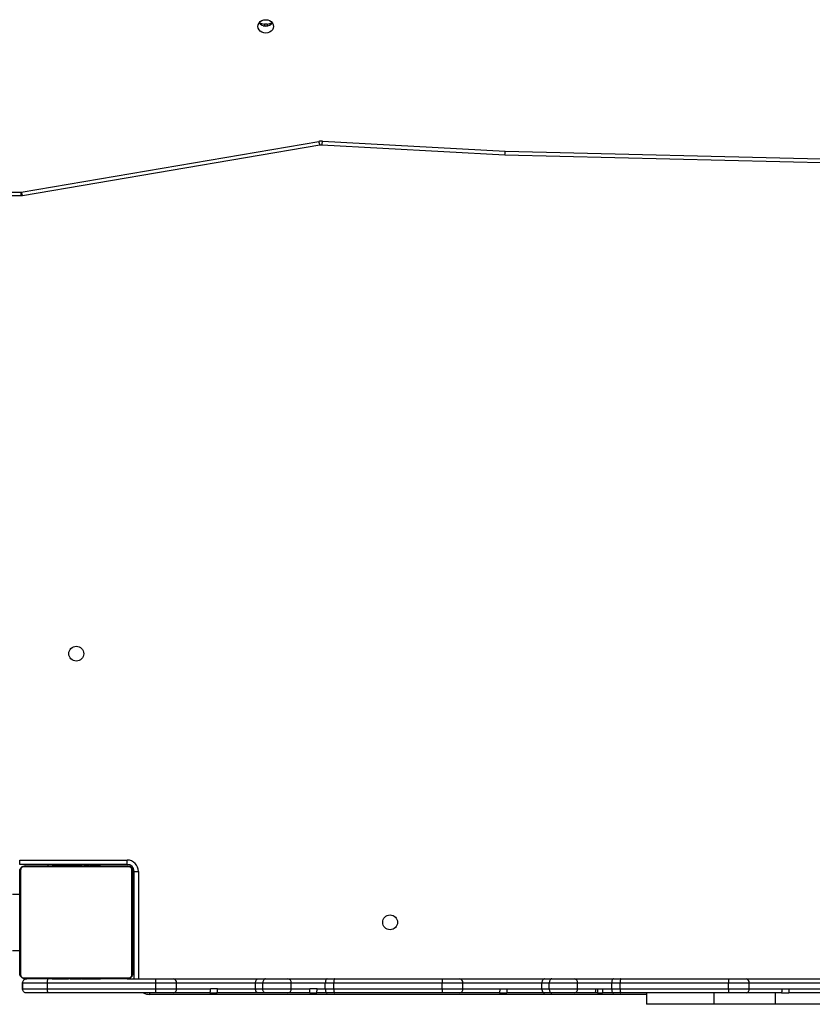
# Model space of a CAD drawing. Units: millimetres. Extents: x -8666 to 319743, y -3372 to 13774.
# Drawn here: x 2397 to 2957, y 8836 to 9533 of the extents above; entities that cross this region are included whole.
import ezdxf

# ---------------------------------------------------------------- set-up
doc = ezdxf.new("R2010")
doc.units = ezdxf.units.MM
doc.layers.add('Toestel 2D', color=7, linetype='Continuous', lineweight=20)

# ---------------------------------------------------------------- blocks, each defined once
blk = doc.blocks.new('0302 -')
at = {"color": 7, "linetype": 'Continuous', "lineweight": 25}
for p, q in [((9877.667, 894.47), (9877.667, 885.194)), ((9877.917, 894.47), (9877.917, 885.194)), ((9829.992, 885.238), (9822.544, 885.238)), ((9822.668, 885.307), (9829.868, 885.307)), ((9824.268, 885.807), (9824.268, 885.307)), ((9828.268, 885.807), (9828.268, 885.307)), ((9830.368, 885.307), (9830.668, 885.307)), ((9830.368, 877.707), (9830.368, 885.307)), ((9830.668, 885.307), (9830.668, 877.707)), ((9821.268, 884.807), (9821.268, 884.808)), ((9821.268, 883.285), (9821.268, 884.807)), ((9821.968, 885.108), (9821.568, 885.108)), ((9821.568, 885.107), (9821.568, 883.342)), ((9821.568, 885.107), (9821.968, 885.107)), ((9821.968, 883.342), (9821.968, 885.107)), ((9822.268, 877.707), (9822.268, 884.907)), ((9822.337, 885.031), (9822.337, 877.583)), ((9830.199, 877.583), (9830.199, 885.031)), ((9830.268, 884.907), (9830.268, 877.707)), ((9877.674, 885.11), (9881.263, 864.071)), ((9877.917, 885.194), (9881.506, 864.156)), ((9821.268, 875.655), (9821.268, 883.285)), ((9821.568, 883.342), (9821.568, 875.685)), ((9821.568, 883.342), (9821.968, 883.342)), ((9821.968, 875.685), (9821.968, 883.342)), ((9830.368, 883.307), (9830.268, 883.307)), ((9822.268, 883.035), (9822.244, 883.035)), ((9822.248, 883.011), (9822.268, 883.011)), ((9822.248, 882.89), (9822.268, 882.89)), ((9822.248, 882.733), (9822.268, 882.733)), ((9822.248, 882.634), (9822.248, 882.733)), ((9822.248, 882.634), (9822.268, 882.634)), ((9822.248, 882.528), (9822.248, 882.634)), ((9822.248, 882.528), (9822.268, 882.528)), ((9822.248, 882.389), (9822.248, 882.421)), ((9830.288, 883.034), (9830.268, 883.034)), ((9830.288, 883.012), (9830.268, 883.012)), ((9830.288, 882.898), (9830.268, 882.898)), ((9830.288, 882.845), (9830.268, 882.845)), ((9830.288, 882.684), (9830.268, 882.684)), ((9830.288, 882.683), (9830.268, 882.683)), ((9830.288, 882.523), (9830.268, 882.523)), ((9830.288, 882.441), (9830.268, 882.441)), ((9830.288, 882.747), (9830.288, 882.684)), ((9830.288, 882.684), (9830.288, 882.683)), ((9830.288, 882.683), (9830.288, 882.655)), ((9822.242, 882.242), (9822.268, 882.242)), ((9822.248, 882.376), (9822.268, 882.376)), ((9822.248, 882.264), (9822.268, 882.264)), ((9822.248, 882.186), (9822.248, 882.224)), ((9822.248, 882.224), (9822.268, 882.224)), ((9822.248, 882.167), (9822.268, 882.167)), ((9822.248, 882.007), (9822.268, 882.007)), ((9822.248, 882.005), (9822.248, 882.007)), ((9822.248, 882.005), (9822.268, 882.005)), ((9822.248, 881.844), (9822.268, 881.844)), ((9822.248, 881.759), (9822.268, 881.759)), ((9822.248, 881.758), (9822.268, 881.758)), ((9822.248, 881.758), (9822.268, 881.758)), ((9822.248, 881.735), (9822.268, 881.735)), ((9830.288, 882.146), (9830.268, 882.146)), ((9822.248, 881.59), (9822.268, 881.59)), ((9822.248, 881.471), (9822.268, 881.471)), ((9822.248, 881.275), (9822.268, 881.275)), ((9830.288, 881.713), (9830.268, 881.713)), ((9830.288, 881.695), (9830.268, 881.695)), ((9830.288, 881.635), (9830.268, 881.635)), ((9830.288, 881.339), (9830.268, 881.339)), ((9830.288, 881.143), (9830.268, 881.143)), ((9830.288, 881.024), (9830.268, 881.024)), ((9830.288, 881.695), (9830.288, 881.67)), ((9822.248, 880.979), (9822.268, 880.979)), ((9822.248, 880.919), (9822.248, 880.944)), ((9822.248, 880.919), (9822.268, 880.919)), ((9822.248, 880.9), (9822.268, 880.9)), ((9822.248, 880.468), (9822.268, 880.468)), ((9830.288, 880.879), (9830.268, 880.879)), ((9830.288, 880.856), (9830.268, 880.856)), ((9830.288, 880.855), (9830.268, 880.855)), ((9830.288, 880.854), (9830.268, 880.854)), ((9830.288, 880.77), (9830.268, 880.77)), ((9830.288, 880.608), (9830.268, 880.608)), ((9830.288, 880.607), (9830.268, 880.607)), ((9830.288, 880.447), (9830.268, 880.447)), ((9830.288, 880.39), (9830.268, 880.39)), ((9830.295, 880.372), (9830.268, 880.372)), ((9830.288, 880.35), (9830.268, 880.35)), ((9830.288, 880.608), (9830.288, 880.607)), ((9830.288, 880.428), (9830.288, 880.39)), ((9822.248, 880.172), (9822.268, 880.172)), ((9822.248, 880.091), (9822.268, 880.091)), ((9822.248, 879.931), (9822.248, 879.959)), ((9822.248, 879.931), (9822.268, 879.931)), ((9822.248, 879.93), (9822.248, 879.931)), ((9822.248, 879.93), (9822.268, 879.93)), ((9822.248, 879.867), (9822.248, 879.93)), ((9822.248, 879.768), (9822.268, 879.768)), ((9822.248, 879.715), (9822.268, 879.715)), ((9830.288, 880.237), (9830.268, 880.237)), ((9830.288, 880.086), (9830.268, 880.086)), ((9830.288, 879.98), (9830.268, 879.98)), ((9830.288, 879.881), (9830.268, 879.881)), ((9830.288, 879.724), (9830.268, 879.724)), ((9830.288, 880.225), (9830.288, 880.192)), ((9830.288, 880.086), (9830.288, 879.98)), ((9830.288, 879.98), (9830.288, 879.881)), ((9822.248, 879.602), (9822.268, 879.602)), ((9822.248, 879.58), (9822.268, 879.58)), ((9830.288, 879.603), (9830.268, 879.603)), ((9830.268, 879.579), (9830.292, 879.579)), ((9822.268, 877.707), (9822.268, 875.655)), ((9830.368, 877.707), (9830.668, 877.707)), ((9822.268, 877.207), (9829.868, 877.207)), ((9822.268, 877.207), (9822.268, 876.907)), ((9829.868, 876.907), (9822.268, 876.907)), ((9822.544, 877.376), (9829.992, 877.376)), ((9829.868, 877.307), (9822.668, 877.307)), ((9823.688, 877.307), (9823.688, 877.207)), ((9823.971, 877.307), (9823.971, 877.207)), ((9824.268, 877.307), (9824.268, 877.207)), ((9829.868, 877.207), (9829.868, 876.907)), ((9821.168, 840.974), (9821.168, 876.107)), ((9821.268, 874.433), (9821.268, 875.655)), ((9821.568, 875.685), (9821.568, 874.221)), ((9821.568, 875.685), (9821.968, 875.685)), ((9821.968, 874.221), (9821.968, 875.685)), ((9822.268, 875.655), (9822.268, 874.433)), ((9821.268, 871.849), (9821.268, 874.433)), ((9821.568, 874.221), (9821.968, 874.221)), ((9821.568, 874.221), (9821.568, 871.815)), ((9821.968, 868.631), (9821.968, 874.221)), ((9822.268, 874.433), (9822.268, 868.434)), ((9821.268, 871.849), (9821.268, 871.349)), ((9821.268, 868.434), (9821.268, 871.349)), ((9821.568, 871.316), (9821.568, 871.815)), ((9821.568, 871.316), (9821.568, 868.631)), ((9821.568, 868.631), (9821.568, 868.111)), ((9821.568, 868.631), (9821.968, 868.631)), ((9821.968, 868.111), (9821.968, 868.631)), ((9821.268, 867.923), (9821.268, 868.434)), ((9821.268, 866.333), (9821.268, 867.923)), ((9821.568, 868.111), (9821.568, 866.099)), ((9821.568, 868.111), (9821.968, 868.111)), ((9821.968, 866.099), (9821.968, 868.111)), ((9822.268, 868.434), (9822.268, 867.923)), ((9822.268, 867.923), (9822.268, 866.333)), ((9889.689, 868.086), (9889.683, 868.002)), ((9889.683, 868.002), (9889.683, 867.802)), ((9889.808, 868.002), (9889.683, 868.002)), ((9889.683, 867.802), (9889.692, 867.698)), ((9889.808, 867.802), (9889.683, 867.802)), ((9889.808, 867.802), (9889.808, 868.002)), ((9821.268, 864.79), (9821.268, 866.333)), ((9821.568, 866.099), (9821.968, 866.099)), ((9821.568, 866.099), (9821.568, 864.778)), ((9821.968, 863.69), (9821.968, 866.099)), ((9822.268, 866.333), (9822.268, 863.571)), ((9821.268, 864.79), (9821.268, 864.29)), ((9821.568, 864.278), (9821.568, 864.778)), ((9821.268, 863.571), (9821.268, 864.29)), ((9821.568, 864.278), (9821.568, 863.69)), ((9821.568, 863.69), (9821.968, 863.69)), ((9821.568, 863.69), (9821.568, 863.087)), ((9821.968, 863.087), (9821.968, 863.69)), ((9881.272, 863.926), (9880.554, 850.987)), ((9881.521, 863.898), (9880.804, 850.967)), ((9821.268, 863.049), (9821.268, 863.571)), ((9821.268, 855.4), (9821.268, 863.049)), ((9821.568, 863.087), (9821.568, 855.431)), ((9821.568, 863.087), (9821.968, 863.087)), ((9821.968, 855.431), (9821.968, 863.087)), ((9822.268, 863.571), (9822.268, 863.049)), ((9822.268, 863.049), (9822.268, 855.4)), ((9821.268, 854.178), (9821.268, 855.4)), ((9821.568, 855.431), (9821.568, 853.966)), ((9821.568, 855.431), (9821.968, 855.431)), ((9821.968, 853.966), (9821.968, 855.431)), ((9822.268, 855.4), (9822.268, 854.178)), ((9821.268, 851.367), (9821.268, 854.178)), ((9821.568, 853.966), (9821.968, 853.966)), ((9821.568, 853.966), (9821.568, 851.33)), ((9821.968, 848.376), (9821.968, 853.966)), ((9822.268, 854.178), (9822.268, 848.179)), ((9821.268, 851.367), (9821.268, 850.863)), ((9821.568, 851.33), (9821.568, 850.826)), ((9821.268, 848.179), (9821.268, 850.863)), ((9821.568, 850.826), (9821.568, 848.376)), ((9880.554, 850.987), (9879.88, 822.79)), ((9880.804, 850.967), (9880.13, 822.781)), ((9821.568, 848.376), (9821.568, 847.856)), ((9821.568, 848.376), (9821.968, 848.376)), ((9821.968, 847.856), (9821.968, 848.376)), ((9821.268, 847.669), (9821.268, 848.179)), ((9821.268, 846.079), (9821.268, 847.669)), ((9821.568, 847.856), (9821.568, 845.845)), ((9821.568, 847.856), (9821.968, 847.856)), ((9821.968, 845.845), (9821.968, 847.856)), ((9822.268, 848.179), (9822.268, 847.669)), ((9822.268, 847.669), (9822.268, 846.079)), ((9821.268, 844.578), (9821.268, 846.079)), ((9821.568, 845.845), (9821.968, 845.845)), ((9821.568, 845.845), (9821.568, 844.567)), ((9821.968, 843.436), (9821.968, 845.845)), ((9822.268, 846.079), (9822.268, 843.318)), ((9821.268, 844.445), (9821.268, 844.575)), ((9821.568, 844.445), (9821.268, 844.445)), ((9821.268, 844.445), (9821.268, 844.078)), ((9821.568, 844.567), (9821.568, 844.067)), ((9821.268, 843.318), (9821.268, 844.078)), ((9821.568, 844.067), (9821.568, 843.436)), ((9821.568, 843.436), (9821.968, 843.436)), ((9821.568, 843.436), (9821.568, 842.834)), ((9821.968, 842.834), (9821.968, 843.436)), ((9821.268, 842.796), (9821.268, 843.318)), ((9821.268, 835.147), (9821.268, 842.796)), ((9821.568, 842.834), (9821.568, 835.178)), ((9821.568, 842.834), (9821.968, 842.834)), ((9821.968, 835.178), (9821.968, 842.834)), ((9822.268, 843.318), (9822.268, 842.796)), ((9822.268, 842.796), (9822.268, 835.147)), ((9821.268, 840.974), (9820.468, 840.974)), ((9820.468, 836.19), (9820.468, 840.974)), ((9820.468, 836.19), (9821.268, 836.19)), ((9820.468, 831.845), (9820.468, 836.19)), ((9821.268, 833.925), (9821.268, 835.147)), ((9821.568, 835.178), (9821.568, 833.713)), ((9821.568, 835.178), (9821.968, 835.178)), ((9821.968, 833.713), (9821.968, 835.178)), ((9822.268, 835.147), (9822.268, 833.925)), ((9821.268, 831.415), (9821.268, 833.925)), ((9821.568, 833.713), (9821.968, 833.713)), ((9821.568, 833.713), (9821.568, 831.38)), ((9821.968, 828.123), (9821.968, 833.713)), ((9822.268, 833.925), (9822.268, 827.926)), ((9820.468, 831.845), (9821.268, 831.845)), ((9820.468, 804.027), (9820.468, 831.845)), ((9821.268, 831.415), (9821.268, 830.916)), ((9821.268, 827.926), (9821.268, 830.916)), ((9821.568, 831.38), (9821.568, 830.882)), ((9821.568, 830.882), (9821.568, 828.123))]:
    blk.add_line(p, q, dxfattribs=at)
at = {"color": 8, "linetype": 'Continuous', "lineweight": 25}
for p, q in [((9877.667, 885.194), (9877.917, 885.194)), ((9821.168, 876.107), (9821.268, 876.107))]:
    blk.add_line(p, q, dxfattribs=at)
at = {"color": 7, "linetype": 'Continuous', "lineweight": 25, "flags": 128}
for points in [[(9821.268, 868.434), (9821.274, 868.472), (9821.291, 868.509), (9821.319, 868.543), (9821.356, 868.573), (9821.402, 868.597), (9821.453, 868.616), (9821.51, 868.627), (9821.568, 868.631)], [(9821.968, 868.631), (9822.027, 868.627), (9822.083, 868.616), (9822.135, 868.597), (9822.18, 868.573), (9822.218, 868.543), (9822.245, 868.509), (9822.262, 868.472), (9822.268, 868.434)], [(9889.638, 868.452), (9889.761, 868.433), (9889.876, 868.378), (9889.974, 868.291), (9890.05, 868.177), (9890.098, 868.044), (9890.114, 867.902), (9890.098, 867.759), (9890.05, 867.627), (9889.974, 867.513), (9889.876, 867.425), (9889.761, 867.37), (9889.638, 867.352), (9889.514, 867.37), (9889.399, 867.425), (9889.301, 867.513), (9889.225, 867.627), (9889.177, 867.759), (9889.161, 867.902), (9889.177, 868.044), (9889.225, 868.177), (9889.301, 868.291), (9889.399, 868.378), (9889.514, 868.433), (9889.638, 868.452)], [(9821.568, 863.69), (9821.51, 863.688), (9821.453, 863.681), (9821.402, 863.67), (9821.356, 863.655), (9821.319, 863.637), (9821.291, 863.617), (9821.274, 863.594), (9821.268, 863.571)], [(9822.268, 863.571), (9822.262, 863.594), (9822.245, 863.617), (9822.218, 863.637), (9822.18, 863.655), (9822.135, 863.67), (9822.083, 863.681), (9822.027, 863.688), (9821.968, 863.69)], [(9821.568, 848.376), (9821.51, 848.372), (9821.453, 848.361), (9821.402, 848.343), (9821.356, 848.318), (9821.319, 848.288), (9821.291, 848.254), (9821.274, 848.217), (9821.268, 848.179)], [(9822.268, 848.179), (9822.262, 848.217), (9822.245, 848.254), (9822.218, 848.288), (9822.18, 848.318), (9822.135, 848.343), (9822.083, 848.361), (9822.027, 848.372), (9821.968, 848.376)], [(9821.568, 843.436), (9821.51, 843.434), (9821.453, 843.427), (9821.402, 843.416), (9821.356, 843.402), (9821.319, 843.384), (9821.291, 843.363), (9821.274, 843.341), (9821.268, 843.318)], [(9822.268, 843.318), (9822.262, 843.341), (9822.245, 843.363), (9822.218, 843.384), (9822.18, 843.402), (9822.135, 843.416), (9822.083, 843.427), (9822.027, 843.434), (9821.968, 843.436)]]:
    blk.add_lwpolyline(points, dxfattribs=at)
at = {"color": 7, "linetype": 'Continuous', "lineweight": 25}
for centre in [(9845.268, 881.307), (9826.268, 859.107)]:
    blk.add_circle(centre, 0.525, dxfattribs=at)
for centre, radius, start, end in [((9822.672, 885.153), 0.154, 91.58071, 146.51542), ((9829.864, 885.153), 0.154, 33.48483, 88.4097), ((9822.422, 884.903), 0.154, 123.49246, 178.40207), ((9830.114, 884.903), 0.154, 1.61822, 56.50407), ((9878.167, 885.194), 0.5, 180, 189.68236), ((9822.422, 877.711), 0.154, 181.61996, 236.46683), ((9829.868, 877.707), 0.8, 270, 0), ((9829.868, 877.707), 0.5, 270, 0), ((9830.114, 877.711), 0.154, 303.53664, 358.35976), ((9822.673, 877.461), 0.154, 213.53626, 268.36761), ((9829.864, 877.461), 0.154, 271.642, 326.46347), ((9822.268, 876.107), 1.1, 155.38494, 180), ((9821.531, 874.486), 0.268, 191.4383, 278.04218), ((9822.006, 874.486), 0.268, 261.95782, 348.5617), ((9890.252, 867.902), 0.593, 127.86799, 232.13201), ((9890.381, 868.007), 0.573, 143.71577, 180.48341), ((9890.381, 867.797), 0.573, 179.51583, 216.26293), ((9821.539, 866.371), 0.273, 187.95334, 276.1877), ((9821.998, 866.371), 0.273, 263.8123, 352.04666), ((9880.371, 863.962), 1.151, 356.81883, 9.66436), ((9821.531, 854.231), 0.268, 191.41949, 278.06098), ((9822.006, 854.231), 0.268, 261.93902, 348.58051), ((9821.539, 846.116), 0.273, 187.95017, 276.2022), ((9821.998, 846.116), 0.273, 263.7978, 352.04983), ((9821.531, 833.978), 0.268, 191.4327, 278.04777), ((9822.006, 833.978), 0.268, 261.95223, 348.5673)]:
    blk.add_arc(centre, radius, start, end, dxfattribs=at)
at = {"color": 8, "linetype": 'Continuous', "lineweight": 25}
for centre, radius, start, end in [((9877.95, 884.704), 0.491, 93.92379, 124.26049), ((9881.54, 863.665), 0.491, 93.92792, 124.25636), ((9881.544, 865.235), 1.336, 258.26299, 269.02895)]:
    blk.add_arc(centre, radius, start, end, dxfattribs=at)
at = {"color": 7, "linetype": 'Continuous', "lineweight": 25}
blk.add_ellipse((9881.054, 850.967), major_axis=(0.5, -0.02), ratio=0.022878, start_param=3.141232, end_param=4.189315, dxfattribs=at)
for points, knots in [([(9822.268, 884.907), (9822.27, 884.934), (9822.273, 884.99), (9822.3, 885.071), (9822.339, 885.137), (9822.379, 885.186), (9822.427, 885.228), (9822.482, 885.263), (9822.566, 885.299), (9822.626, 885.303), (9822.668, 885.307)], [0, 0, 0, 0, 0.143058, 0.299538, 0.405363, 0.489615, 0.574599, 0.68313, 0.780405, 1, 1, 1, 1]), ([(9822.544, 885.238), (9822.523, 885.236), (9822.494, 885.235), (9822.449, 885.216), (9822.42, 885.198), (9822.395, 885.175), (9822.373, 885.149), (9822.352, 885.113), (9822.339, 885.072), (9822.338, 885.045), (9822.337, 885.031)], [0, 0, 0, 0, 0.244987, 0.340908, 0.437665, 0.508607, 0.579496, 0.675563, 0.836534, 1, 1, 1, 1]), ([(9829.868, 885.307), (9829.895, 885.305), (9829.952, 885.302), (9830.032, 885.275), (9830.099, 885.236), (9830.147, 885.196), (9830.189, 885.148), (9830.224, 885.093), (9830.26, 885.009), (9830.265, 884.949), (9830.268, 884.907)], [0, 0, 0, 0, 0.1430877, 0.299551, 0.4053965, 0.4896767, 0.5746113, 0.6831545, 0.7804196, 1, 1, 1, 1]), ([(9830.199, 885.031), (9830.198, 885.052), (9830.196, 885.081), (9830.177, 885.126), (9830.159, 885.155), (9830.136, 885.181), (9830.11, 885.202), (9830.075, 885.223), (9830.033, 885.236), (9830.006, 885.237), (9829.992, 885.238)], [0, 0, 0, 0, 0.245004, 0.340898, 0.437666, 0.508563, 0.579567, 0.675588, 0.836512, 1, 1, 1, 1]), ([(9821.268, 884.807), (9821.268, 884.81), (9821.268, 884.832), (9821.276, 884.888), (9821.309, 884.969), (9821.377, 885.045), (9821.467, 885.097), (9821.534, 885.104), (9821.568, 885.107)], [0, 0, 0, 0, 0.0207341, 0.1413106, 0.3560119, 0.5706874, 0.7853406, 1, 1, 1, 1]), ([(9821.968, 885.107), (9822.002, 885.104), (9822.069, 885.097), (9822.159, 885.045), (9822.227, 884.969), (9822.261, 884.888), (9822.268, 884.832), (9822.268, 884.81), (9822.268, 884.807)], [0, 0, 0, 0, 0.214659, 0.429313, 0.643988, 0.858689, 0.979266, 1, 1, 1, 1]), ([(9821.268, 883.285), (9821.268, 883.285), (9821.268, 883.29), (9821.275, 883.3), (9821.309, 883.316), (9821.377, 883.33), (9821.467, 883.34), (9821.534, 883.341), (9821.568, 883.342)], [0, 0, 0, 0, 0.006411, 0.142659, 0.357393, 0.571678, 0.78584, 1, 1, 1, 1]), ([(9821.968, 883.342), (9822.002, 883.341), (9822.069, 883.34), (9822.159, 883.33), (9822.227, 883.316), (9822.262, 883.3), (9822.268, 883.29), (9822.268, 883.285), (9822.268, 883.285)], [0, 0, 0, 0, 0.21416, 0.428322, 0.642607, 0.857341, 0.993589, 1, 1, 1, 1]), ([(9822.248, 882.89), (9822.248, 882.903), (9822.248, 882.93), (9822.248, 882.975), (9822.248, 882.998), (9822.248, 883.011)], [0, 0, 0, 0, 0.302422, 0.58388, 1, 1, 1, 1]), ([(9822.248, 882.733), (9822.248, 882.739), (9822.248, 882.752), (9822.248, 882.781), (9822.248, 882.816), (9822.248, 882.851), (9822.248, 882.876), (9822.248, 882.89)], [0, 0, 0, 0, 0.266892, 0.528291, 0.668772, 0.821941, 1, 1, 1, 1]), ([(9822.248, 882.376), (9822.248, 882.396), (9822.248, 882.435), (9822.248, 882.481), (9822.248, 882.511), (9822.248, 882.522), (9822.248, 882.528)], [0, 0, 0, 0, 0.272194, 0.522013, 0.739758, 1, 1, 1, 1]), ([(9830.288, 883.012), (9830.288, 883.005), (9830.288, 882.989), (9830.288, 882.951), (9830.288, 882.919), (9830.288, 882.898)], [0, 0, 0, 0, 0.2672008, 0.5399324, 1, 1, 1, 1]), ([(9830.288, 882.898), (9830.288, 882.883), (9830.288, 882.853), (9830.288, 882.815), (9830.288, 882.773), (9830.288, 882.758), (9830.288, 882.747)], [0, 0, 0, 0, 0.218838, 0.403978, 0.577801, 1, 1, 1, 1]), ([(9830.288, 882.845), (9830.288, 882.842), (9830.288, 882.836), (9830.288, 882.793), (9830.288, 882.741), (9830.288, 882.703), (9830.288, 882.684)], [0, 0, 0, 0, 0.283567, 0.55798, 0.775236, 1, 1, 1, 1]), ([(9830.288, 882.683), (9830.288, 882.659), (9830.288, 882.612), (9830.288, 882.56), (9830.288, 882.529), (9830.288, 882.525), (9830.288, 882.523)], [0, 0, 0, 0, 0.282371, 0.556487, 0.774153, 1, 1, 1, 1]), ([(9830.288, 882.545), (9830.288, 882.536), (9830.288, 882.52), (9830.288, 882.485), (9830.288, 882.438), (9830.288, 882.405), (9830.288, 882.387)], [0, 0, 0, 0, 0.2976505, 0.560216, 0.7625928, 1, 1, 1, 1]), ([(9830.288, 882.441), (9830.288, 882.44), (9830.288, 882.438), (9830.288, 882.421), (9830.288, 882.395), (9830.288, 882.345), (9830.288, 882.261), (9830.288, 882.186), (9830.288, 882.146)], [0, 0, 0, 0, 0.103886, 0.205548, 0.310827, 0.424289, 0.68504, 1, 1, 1, 1]), ([(9822.248, 882.264), (9822.248, 882.271), (9822.248, 882.286), (9822.248, 882.325), (9822.248, 882.356), (9822.248, 882.376)], [0, 0, 0, 0, 0.267222, 0.540447, 1, 1, 1, 1]), ([(9822.248, 882.007), (9822.248, 882.03), (9822.248, 882.077), (9822.248, 882.129), (9822.248, 882.161), (9822.248, 882.165), (9822.248, 882.167)], [0, 0, 0, 0, 0.282362, 0.556468, 0.774128, 1, 1, 1, 1]), ([(9822.248, 881.844), (9822.248, 881.847), (9822.248, 881.853), (9822.248, 881.896), (9822.248, 881.949), (9822.248, 881.986), (9822.248, 882.005)], [0, 0, 0, 0, 0.283567, 0.55798, 0.775236, 1, 1, 1, 1]), ([(9822.248, 881.59), (9822.248, 881.612), (9822.248, 881.655), (9822.248, 881.703), (9822.248, 881.73), (9822.248, 881.733), (9822.248, 881.735)], [0, 0, 0, 0, 0.28859, 0.554112, 0.767434, 1, 1, 1, 1]), ([(9830.288, 882.146), (9830.288, 882.079), (9830.288, 881.953), (9830.288, 881.808), (9830.288, 881.727), (9830.288, 881.718), (9830.288, 881.713)], [0, 0, 0, 0, 0.2956234, 0.563094, 0.7733979, 1, 1, 1, 1]), ([(9822.248, 881.471), (9822.248, 881.479), (9822.248, 881.495), (9822.248, 881.536), (9822.248, 881.569), (9822.248, 881.59)], [0, 0, 0, 0, 0.271689, 0.546333, 1, 1, 1, 1]), ([(9822.248, 881.275), (9822.248, 881.317), (9822.248, 881.39), (9822.248, 881.447), (9822.248, 881.471)], [0, 0, 0, 0, 0.583247, 1, 1, 1, 1]), ([(9822.248, 880.979), (9822.248, 880.981), (9822.248, 880.985), (9822.248, 881.019), (9822.248, 881.077), (9822.248, 881.165), (9822.248, 881.237), (9822.248, 881.275)], [0, 0, 0, 0, 0.216371, 0.406574, 0.580171, 0.78085, 1, 1, 1, 1]), ([(9830.288, 881.635), (9830.288, 881.633), (9830.288, 881.629), (9830.288, 881.595), (9830.288, 881.537), (9830.288, 881.448), (9830.288, 881.377), (9830.288, 881.339)], [0, 0, 0, 0, 0.216388, 0.406607, 0.580218, 0.780832, 1, 1, 1, 1]), ([(9830.288, 881.339), (9830.288, 881.297), (9830.288, 881.224), (9830.288, 881.167), (9830.288, 881.143)], [0, 0, 0, 0, 0.583339, 1, 1, 1, 1]), ([(9830.288, 881.143), (9830.288, 881.135), (9830.288, 881.119), (9830.288, 881.078), (9830.288, 881.045), (9830.288, 881.024)], [0, 0, 0, 0, 0.271416, 0.546034, 1, 1, 1, 1]), ([(9830.288, 881.024), (9830.288, 881.002), (9830.288, 880.959), (9830.288, 880.91), (9830.288, 880.883), (9830.288, 880.881), (9830.288, 880.879)], [0, 0, 0, 0, 0.288446, 0.554022, 0.767387, 1, 1, 1, 1]), ([(9822.248, 880.468), (9822.248, 880.534), (9822.248, 880.661), (9822.248, 880.806), (9822.248, 880.887), (9822.248, 880.896), (9822.248, 880.9)], [0, 0, 0, 0, 0.29556, 0.563095, 0.773404, 1, 1, 1, 1]), ([(9822.248, 880.172), (9822.248, 880.173), (9822.248, 880.175), (9822.248, 880.192), (9822.248, 880.219), (9822.248, 880.268), (9822.248, 880.353), (9822.248, 880.427), (9822.248, 880.468)], [0, 0, 0, 0, 0.103861, 0.205515, 0.310864, 0.424219, 0.685064, 1, 1, 1, 1]), ([(9830.288, 880.77), (9830.288, 880.767), (9830.288, 880.76), (9830.288, 880.717), (9830.288, 880.665), (9830.288, 880.627), (9830.288, 880.608)], [0, 0, 0, 0, 0.28358, 0.558122, 0.775225, 1, 1, 1, 1]), ([(9830.288, 880.607), (9830.288, 880.583), (9830.288, 880.536), (9830.288, 880.484), (9830.288, 880.453), (9830.288, 880.449), (9830.288, 880.447)], [0, 0, 0, 0, 0.282229, 0.556386, 0.774086, 1, 1, 1, 1]), ([(9830.288, 880.35), (9830.288, 880.342), (9830.288, 880.327), (9830.288, 880.289), (9830.288, 880.257), (9830.288, 880.237)], [0, 0, 0, 0, 0.267399, 0.54022, 1, 1, 1, 1]), ([(9822.248, 880.068), (9822.248, 880.077), (9822.248, 880.094), (9822.248, 880.129), (9822.248, 880.176), (9822.248, 880.209), (9822.248, 880.227)], [0, 0, 0, 0, 0.297698, 0.560173, 0.762764, 1, 1, 1, 1]), ([(9822.248, 879.931), (9822.248, 879.955), (9822.248, 880.002), (9822.248, 880.054), (9822.248, 880.085), (9822.248, 880.089), (9822.248, 880.091)], [0, 0, 0, 0, 0.282229, 0.556386, 0.774086, 1, 1, 1, 1]), ([(9822.248, 879.768), (9822.248, 879.771), (9822.248, 879.778), (9822.248, 879.821), (9822.248, 879.873), (9822.248, 879.911), (9822.248, 879.93)], [0, 0, 0, 0, 0.28358, 0.558122, 0.775225, 1, 1, 1, 1]), ([(9822.248, 879.715), (9822.248, 879.731), (9822.248, 879.76), (9822.248, 879.799), (9822.248, 879.84), (9822.248, 879.856), (9822.248, 879.867)], [0, 0, 0, 0, 0.218838, 0.403978, 0.577801, 1, 1, 1, 1]), ([(9822.248, 879.602), (9822.248, 879.609), (9822.248, 879.624), (9822.248, 879.663), (9822.248, 879.695), (9822.248, 879.715)], [0, 0, 0, 0, 0.267016, 0.539816, 1, 1, 1, 1]), ([(9830.288, 880.237), (9830.288, 880.218), (9830.288, 880.179), (9830.288, 880.133), (9830.288, 880.103), (9830.288, 880.092), (9830.288, 880.086)], [0, 0, 0, 0, 0.272015, 0.521867, 0.739641, 1, 1, 1, 1]), ([(9830.288, 879.881), (9830.288, 879.874), (9830.288, 879.862), (9830.288, 879.832), (9830.288, 879.797), (9830.288, 879.763), (9830.288, 879.738), (9830.288, 879.724)], [0, 0, 0, 0, 0.266924, 0.528158, 0.668617, 0.821761, 1, 1, 1, 1]), ([(9830.288, 879.724), (9830.288, 879.71), (9830.288, 879.683), (9830.288, 879.639), (9830.288, 879.616), (9830.288, 879.603)], [0, 0, 0, 0, 0.302501, 0.584032, 1, 1, 1, 1]), ([(9822.668, 877.307), (9822.641, 877.308), (9822.585, 877.312), (9822.504, 877.339), (9822.438, 877.378), (9822.389, 877.418), (9822.347, 877.466), (9822.312, 877.521), (9822.276, 877.604), (9822.272, 877.665), (9822.268, 877.707)], [0, 0, 0, 0, 0.143116, 0.299551, 0.405362, 0.489664, 0.574623, 0.683104, 0.780377, 1, 1, 1, 1]), ([(9822.337, 877.583), (9822.339, 877.562), (9822.341, 877.533), (9822.359, 877.488), (9822.377, 877.459), (9822.4, 877.433), (9822.426, 877.412), (9822.462, 877.391), (9822.503, 877.378), (9822.53, 877.377), (9822.544, 877.376)], [0, 0, 0, 0, 0.24496, 0.340925, 0.437642, 0.508628, 0.579526, 0.675554, 0.836491, 1, 1, 1, 1]), ([(9830.268, 877.707), (9830.267, 877.68), (9830.263, 877.623), (9830.236, 877.543), (9830.197, 877.476), (9830.157, 877.428), (9830.11, 877.386), (9830.054, 877.351), (9829.971, 877.315), (9829.91, 877.31), (9829.868, 877.307)], [0, 0, 0, 0, 0.143114, 0.299531, 0.405372, 0.489676, 0.574633, 0.683125, 0.780399, 1, 1, 1, 1]), ([(9829.992, 877.376), (9830.013, 877.377), (9830.042, 877.379), (9830.087, 877.398), (9830.116, 877.416), (9830.142, 877.439), (9830.163, 877.465), (9830.184, 877.501), (9830.197, 877.542), (9830.198, 877.569), (9830.199, 877.583)], [0, 0, 0, 0, 0.2450143, 0.340933, 0.4376442, 0.5085841, 0.5795897, 0.6756547, 0.8365428, 1, 1, 1, 1]), ([(9821.268, 875.655), (9821.268, 875.655), (9821.268, 875.657), (9821.275, 875.663), (9821.309, 875.671), (9821.377, 875.679), (9821.467, 875.684), (9821.534, 875.685), (9821.568, 875.685)], [0, 0, 0, 0, 0.010314, 0.141456, 0.356155, 0.570827, 0.785391, 1, 1, 1, 1]), ([(9821.968, 875.685), (9822.002, 875.685), (9822.069, 875.684), (9822.159, 875.679), (9822.227, 875.671), (9822.261, 875.663), (9822.268, 875.657), (9822.268, 875.655), (9822.268, 875.655)], [0, 0, 0, 0, 0.214609, 0.429173, 0.643845, 0.858544, 0.989686, 1, 1, 1, 1]), ([(9821.268, 871.849), (9821.27, 871.846), (9821.274, 871.84), (9821.311, 871.83), (9821.379, 871.822), (9821.469, 871.817), (9821.535, 871.816), (9821.568, 871.815)], [0, 0, 0, 0, 0.147506, 0.362243, 0.576923, 0.791623, 1, 1, 1, 1]), ([(9821.268, 871.349), (9821.271, 871.345), (9821.278, 871.338), (9821.33, 871.328), (9821.407, 871.32), (9821.491, 871.316), (9821.547, 871.316), (9821.568, 871.316)], [0, 0, 0, 0, 0.2160591, 0.432286, 0.6480833, 0.8626865, 1, 1, 1, 1]), ([(9821.268, 867.923), (9821.268, 867.924), (9821.268, 867.938), (9821.275, 867.973), (9821.309, 868.024), (9821.377, 868.072), (9821.467, 868.104), (9821.534, 868.108), (9821.568, 868.111)], [0, 0, 0, 0, 0.007742, 0.141906, 0.356597, 0.571135, 0.785567, 1, 1, 1, 1]), ([(9822.268, 867.923), (9822.268, 867.924), (9822.268, 867.938), (9822.261, 867.973), (9822.227, 868.024), (9822.159, 868.072), (9822.069, 868.104), (9822.002, 868.108), (9821.968, 868.111)], [0, 0, 0, 0, 0.007742, 0.141906, 0.356597, 0.571135, 0.785567, 1, 1, 1, 1]), ([(9821.268, 864.79), (9821.27, 864.789), (9821.276, 864.786), (9821.319, 864.783), (9821.392, 864.78), (9821.479, 864.778), (9821.541, 864.778), (9821.568, 864.778)], [0, 0, 0, 0, 0.178423, 0.39415, 0.609683, 0.824493, 1, 1, 1, 1]), ([(9821.268, 864.29), (9821.271, 864.289), (9821.277, 864.286), (9821.325, 864.283), (9821.4, 864.28), (9821.486, 864.278), (9821.544, 864.278), (9821.568, 864.278)], [0, 0, 0, 0, 0.197059, 0.414234, 0.630934, 0.845754, 1, 1, 1, 1]), ([(9881.263, 864.071), (9881.266, 864.054), (9881.273, 864.006), (9881.272, 863.957), (9881.272, 863.926)], [0, 0, 0, 0, 0.360513, 1, 1, 1, 1]), ([(9821.568, 863.087), (9821.534, 863.087), (9821.467, 863.086), (9821.377, 863.079), (9821.309, 863.07), (9821.277, 863.06), (9821.269, 863.053), (9821.268, 863.05), (9821.268, 863.049)], [0, 0, 0, 0, 0.214651, 0.4293, 0.643917, 0.858604, 0.962475, 1, 1, 1, 1]), ([(9822.268, 863.049), (9822.268, 863.05), (9822.268, 863.053), (9822.26, 863.06), (9822.227, 863.07), (9822.159, 863.079), (9822.069, 863.086), (9822.002, 863.087), (9821.968, 863.087)], [0, 0, 0, 0, 0.037525, 0.141396, 0.356083, 0.5707, 0.785349, 1, 1, 1, 1]), ([(9821.568, 855.431), (9821.534, 855.43), (9821.467, 855.43), (9821.377, 855.424), (9821.309, 855.416), (9821.275, 855.408), (9821.268, 855.402), (9821.268, 855.4), (9821.268, 855.4)], [0, 0, 0, 0, 0.214597, 0.429145, 0.643813, 0.85849, 0.989636, 1, 1, 1, 1]), ([(9822.268, 855.4), (9822.268, 855.4), (9822.268, 855.402), (9822.261, 855.408), (9822.227, 855.416), (9822.159, 855.424), (9822.069, 855.43), (9822.002, 855.43), (9821.968, 855.431)], [0, 0, 0, 0, 0.010364, 0.14151, 0.356187, 0.570855, 0.785403, 1, 1, 1, 1]), ([(9821.268, 851.367), (9821.271, 851.363), (9821.277, 851.355), (9821.324, 851.344), (9821.398, 851.336), (9821.484, 851.331), (9821.543, 851.33), (9821.568, 851.33)], [0, 0, 0, 0, 0.193579, 0.408674, 0.623657, 0.838322, 1, 1, 1, 1]), ([(9821.268, 850.863), (9821.271, 850.859), (9821.278, 850.851), (9821.328, 850.84), (9821.405, 850.831), (9821.49, 850.827), (9821.546, 850.827), (9821.568, 850.826)], [0, 0, 0, 0, 0.208814, 0.427631, 0.645259, 0.859735, 1, 1, 1, 1]), ([(9821.568, 847.856), (9821.534, 847.854), (9821.467, 847.85), (9821.377, 847.817), (9821.309, 847.77), (9821.275, 847.718), (9821.268, 847.683), (9821.268, 847.669), (9821.268, 847.669)], [0, 0, 0, 0, 0.214423, 0.428876, 0.643357, 0.858038, 0.992195, 1, 1, 1, 1]), ([(9822.268, 847.669), (9822.268, 847.669), (9822.268, 847.683), (9822.261, 847.718), (9822.227, 847.77), (9822.159, 847.817), (9822.069, 847.85), (9822.002, 847.854), (9821.968, 847.856)], [0, 0, 0, 0, 0.007805, 0.141962, 0.356643, 0.571124, 0.785577, 1, 1, 1, 1]), ([(9821.268, 844.578), (9821.27, 844.577), (9821.275, 844.575), (9821.316, 844.571), (9821.388, 844.569), (9821.476, 844.567), (9821.539, 844.567), (9821.568, 844.567)], [0, 0, 0, 0, 0.167291, 0.383652, 0.59979, 0.814753, 1, 1, 1, 1]), ([(9821.268, 844.078), (9821.271, 844.077), (9821.277, 844.075), (9821.327, 844.071), (9821.402, 844.069), (9821.487, 844.067), (9821.545, 844.067), (9821.568, 844.067)], [0, 0, 0, 0, 0.203506, 0.419917, 0.635924, 0.850711, 1, 1, 1, 1]), ([(9821.568, 842.834), (9821.534, 842.834), (9821.467, 842.833), (9821.377, 842.827), (9821.309, 842.817), (9821.277, 842.807), (9821.269, 842.8), (9821.268, 842.797), (9821.268, 842.796)], [0, 0, 0, 0, 0.214662, 0.429289, 0.643947, 0.858589, 0.962474, 1, 1, 1, 1]), ([(9822.268, 842.796), (9822.268, 842.797), (9822.268, 842.8), (9822.26, 842.807), (9822.227, 842.817), (9822.159, 842.827), (9822.069, 842.833), (9822.002, 842.834), (9821.968, 842.834)], [0, 0, 0, 0, 0.037526, 0.141411, 0.356053, 0.570711, 0.785338, 1, 1, 1, 1]), ([(9821.568, 835.178), (9821.534, 835.177), (9821.467, 835.177), (9821.377, 835.171), (9821.309, 835.164), (9821.275, 835.155), (9821.268, 835.15), (9821.268, 835.147), (9821.268, 835.147)], [0, 0, 0, 0, 0.214591, 0.429175, 0.643808, 0.858487, 0.989614, 1, 1, 1, 1]), ([(9822.268, 835.147), (9822.268, 835.147), (9822.268, 835.15), (9822.261, 835.155), (9822.227, 835.164), (9822.159, 835.171), (9822.069, 835.177), (9822.002, 835.177), (9821.968, 835.178)], [0, 0, 0, 0, 0.010386, 0.141513, 0.356192, 0.570825, 0.785409, 1, 1, 1, 1]), ([(9821.268, 831.415), (9821.269, 831.413), (9821.273, 831.407), (9821.306, 831.397), (9821.372, 831.388), (9821.463, 831.382), (9821.532, 831.381), (9821.568, 831.38)], [0, 0, 0, 0, 0.127097, 0.341864, 0.556645, 0.771407, 1, 1, 1, 1]), ([(9821.268, 830.916), (9821.271, 830.912), (9821.278, 830.905), (9821.33, 830.894), (9821.406, 830.886), (9821.49, 830.882), (9821.546, 830.882), (9821.568, 830.882)], [0, 0, 0, 0, 0.213385, 0.429298, 0.644825, 0.859453, 1, 1, 1, 1])]:
    blk.add_open_spline(points, degree=3, knots=knots, dxfattribs=at)
blk = doc.blocks.new('VPL-04-0302-S3')
at = {"layer": 'Toestel 2D', "color": 0, "xscale": 10, "yscale": 10, "zscale": 10, "rotation": 90}
blk.add_blockref('0302 -', (11249.83, -89368.2), dxfattribs=at)

msp = doc.modelspace()

# ---------------------------------------------------------------- block references
msp.add_blockref('VPL-04-0302-S3', (0, 0))

doc.saveas('drawing.dxf')
